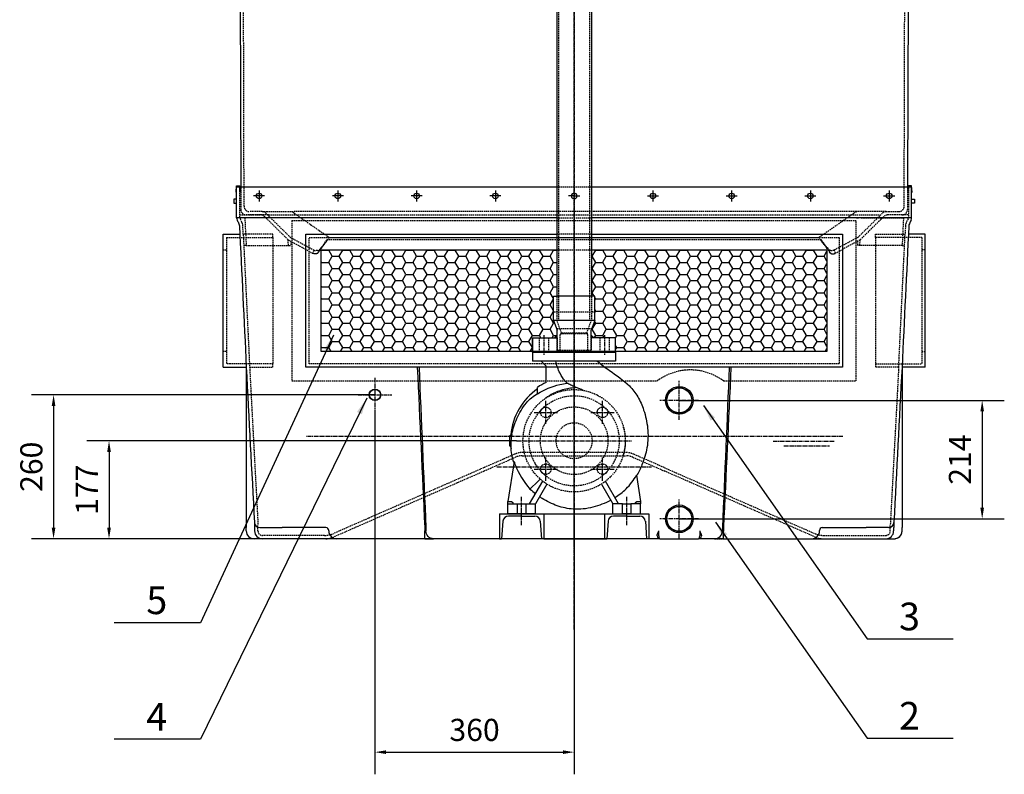
# Model space of a CAD drawing. Units: millimetres. Extents: x 105814 to 112890, y 43157 to 52745.
# Drawn here: x 111110 to 112890, y 48986 to 50350 of the extents above; entities that cross this region are included whole.
import ezdxf
from ezdxf.enums import TextEntityAlignment as Align

# ---------------------------------------------------------------- set-up
doc = ezdxf.new("R2010")
doc.units = ezdxf.units.MM
doc.header["$LTSCALE"] = 0.4
doc.header["$PDMODE"] = 3
doc.linetypes.add('CENTRO2', pattern=[28.575, 19.05, -3.175, 3.175, -3.175])
doc.linetypes.add('TRAZOS2', pattern=[9.525, 6.35, -3.175])
for name, color, linetype in [('Anotaciones Medias', 3, 'Continuous'), ('Cajetín Fino', 5, 'Continuous'), ('Contornos Ocultos', 6, 'TRAZOS2'), ('Cotas', 2, 'Continuous'), ('Ejes', 2, 'CENTRO2')]:
    doc.layers.add(name, color=color, linetype=linetype)
doc.styles.add('DIN 2', font='arial.ttf')
doc.styles.add('UNE00', font='romans.shx', dxfattribs={"width": 0.9})
doc.dimstyles.new('UNE', dxfattribs={"dimscale": 0, "dimtxt": 2.5, "dimasz": 2.5, "dimexe": 1.5, "dimexo": 0, "dimgap": 1, "dimtad": 1, "dimrnd": 1.38778e-17, "dimdsep": 46, "dimtxsty": 'UNE00', "dimcen": 2.5, "dimclrd": 256, "dimclre": 256, "dimclrt": 256, "dimazin": 0, "dimtfac": 1, "dimtmove": 0, "dimatfit": 3, "dimfxl": 1, "dimlwd": -1, "dimlwe": -1, "dimarcsym": 0})

# ---------------------------------------------------------------- blocks, each defined once
blk = doc.blocks.new('*D470')
at = {"layer": 'Cotas', "transparency": 16777216}
for p, q in [((112302.5, 49661.9), (112890, 49661.9)), ((112850, 49641.9), (112850, 49467.9)), ((112302.5, 49447.9), (112890, 49447.9))]:
    blk.add_line(p, q, dxfattribs=at)
for points in [[(112846.7, 49641.9), (112853.3, 49641.9), (112850, 49661.9)], [(112846.7, 49467.9), (112853.3, 49467.9), (112850, 49447.9)]]:
    blk.add_solid(points, dxfattribs=at)
at = {"layer": 'Defpoints', "color": 0, "transparency": 16777216}
for p in [(112302.5, 49661.9), (112302.5, 49447.9), (112850, 49447.9)]:
    blk.add_point(p, dxfattribs=at)
at = {"layer": 'Cotas', "transparency": 16777216, "insert": (112815, 49554.9), "char_height": 40, "attachment_point": 5, "rotation": 90, "style": 'UNE00'}
blk.add_mtext('214', dxfattribs=at)
blk = doc.blocks.new('*D471')
at = {"layer": 'Cotas', "transparency": 16777216}
for p, q in [((111752.5, 49671.9), (111131.6, 49671.9)), ((111171.6, 49651.9), (111171.6, 49431.9)), ((111645.2, 49411.9), (111131.6, 49411.9))]:
    blk.add_line(p, q, dxfattribs=at)
for points in [[(111168.3, 49651.9), (111174.9, 49651.9), (111171.6, 49671.9)], [(111168.3, 49431.9), (111174.9, 49431.9), (111171.6, 49411.9)]]:
    blk.add_solid(points, dxfattribs=at)
at = {"layer": 'Defpoints', "color": 0, "transparency": 16777216}
for p in [(111752.5, 49671.9), (111171.6, 49411.9), (111645.2, 49411.9)]:
    blk.add_point(p, dxfattribs=at)
at = {"layer": 'Cotas', "transparency": 16777216, "insert": (111136.6, 49541.9), "char_height": 40, "attachment_point": 5, "rotation": 90, "style": 'UNE00'}
blk.add_mtext('260', dxfattribs=at)
blk = doc.blocks.new('*D474')
at = {"layer": 'Cotas', "transparency": 16777216}
for p, q in [((112008.6, 49588.9), (111231.8, 49588.9)), ((111271.8, 49568.9), (111271.8, 49431.9)), ((111957.5, 49411.9), (111231.8, 49411.9))]:
    blk.add_line(p, q, dxfattribs=at)
for points in [[(111268.5, 49568.9), (111275.2, 49568.9), (111271.8, 49588.9)], [(111268.5, 49431.9), (111275.2, 49431.9), (111271.8, 49411.9)]]:
    blk.add_solid(points, dxfattribs=at)
at = {"layer": 'Defpoints', "color": 0, "transparency": 16777216}
for p in [(112008.6, 49588.9), (111271.8, 49411.9), (111957.5, 49411.9)]:
    blk.add_point(p, dxfattribs=at)
at = {"layer": 'Cotas', "transparency": 16777216, "insert": (111236.8, 49500.4), "char_height": 40, "attachment_point": 5, "rotation": 90, "style": 'UNE00'}
blk.add_mtext('177', dxfattribs=at)
blk = doc.blocks.new('*D475')
at = {"layer": 'Cotas', "transparency": 16777216}
for p, q in [((111752.5, 49641.4), (111752.5, 48986.3)), ((112112.5, 49445.5), (112112.5, 48986.3)), ((111772.5, 49026.3), (112092.5, 49026.3))]:
    blk.add_line(p, q, dxfattribs=at)
for points in [[(111772.5, 49029.6), (111772.5, 49023), (111752.5, 49026.3)], [(112092.5, 49029.6), (112092.5, 49023), (112112.5, 49026.3)]]:
    blk.add_solid(points, dxfattribs=at)
at = {"layer": 'Defpoints', "color": 0, "transparency": 16777216}
for p in [(111752.5, 49641.4), (112112.5, 49445.5), (112112.5, 49026.3)]:
    blk.add_point(p, dxfattribs=at)
at = {"layer": 'Cotas', "transparency": 16777216, "insert": (111932.5, 49061.3), "char_height": 40, "attachment_point": 5, "style": 'UNE00'}
blk.add_mtext('360', dxfattribs=at)
blk = doc.blocks.new('A$C4A6D7401')
at = {"layer": 'Anotaciones Medias'}
for p, q in [((-135, 45), (-95, 45)), ((-135, 45), (-135, 0)), ((-95, 41), (-118.7, 41)), ((-95, 45), (-55, 45)), ((-95, 41), (-71.3, 41)), ((-55, 45), (55, 45)), ((-55, 45), (-55, 0)), ((55, 45), (95, 45)), ((55, 45), (55, 0)), ((95, 41), (71.3, 41)), ((95, 45), (135, 45)), ((95, 41), (118.7, 41)), ((135, 45), (135, 0)), ((-128.7, 31.7), (-131, 0)), ((-61.3, 31.7), (-59, 0)), ((61.3, 31.7), (59, 0)), ((128.7, 31.7), (131, 0)), ((-135, 0), (-131, 0)), ((-55, 0), (-59, 0)), ((-55, 0), (55, 0)), ((55, 0), (59, 0)), ((135, 0), (131, 0))]:
    blk.add_line(p, q, dxfattribs=at)
for centre, start, end in [((-118.7, 31), 90, 175.8151), ((-71.3, 31), 4.1849, 90), ((71.3, 31), 90, 175.8151), ((118.7, 31), 4.1849, 90)]:
    blk.add_arc(centre, 10, start, end, dxfattribs=at)
at = {"layer": 'Ejes'}
for p, q in [((-95, 24.8), (-95, 57.2)), ((95, 24.8), (95, 57.2))]:
    blk.add_line(p, q, dxfattribs=at)
blk = doc.blocks.new('A$C0C640691')
at = {"layer": 'Anotaciones Medias'}
for p, q in [((-20, 292), (-170, 292)), ((-170, 292), (-170, 276)), ((-20, 292), (-20, 276)), ((-20, 276), (-170, 276)), ((-145.5, 267), (-154.5, 276)), ((-145.5, 237.5), (-145.5, 267)), ((-161.1, 217), (-161.1, 228.5)), ((-207.6, 143.3), (-211.7, 141)), ((-211.7, 123), (-209.3, 121.7)), ((-203.6, 94.6), (-215, 22.5)), ((-175.4, 18), (-151.7, 59)), ((-160.1, 59.2), (-174.8, 44.5)), ((-144.4, 53.8), (-165, 18)), ((-156.5, 62.9), (-160.1, 59.2)), ((-45.6, 53.8), (-25, 18)), ((-14.6, 18), (-38.3, 59)), ((17.5, 69.6), (25, 22.5)), ((-215, 22.5), (-208.2, 22.5)), ((-215, 18), (-215, 22.5)), ((-215, 18), (-206, 18)), ((-215, 0), (-215, 18)), ((-208.2, 22.5), (-206, 20.2)), ((-206, 20.2), (-206, 18)), ((-206, 18), (-197.5, 18)), ((-197.5, 0), (-197.5, 18)), ((-197.5, 18), (-182.5, 18)), ((-182.5, 18), (-175.4, 18)), ((-182.5, 18), (-182.5, 0)), ((-175.4, 18), (-165, 18)), ((-165, 0), (-165, 18)), ((-25, 0), (-25, 18)), ((-14.6, 18), (-25, 18)), ((-7.5, 18), (-14.6, 18)), ((-7.5, 0), (-7.5, 18)), ((-7.5, 18), (7.5, 18)), ((7.5, 18), (7.5, 0)), ((16, 18), (7.5, 18)), ((16, 20.2), (18.2, 22.5)), ((16, 18), (16, 20.2)), ((25, 18), (16, 18)), ((18.2, 22.5), (25, 22.5)), ((25, 22.5), (25, 18)), ((25, 0), (25, 18)), ((-197.5, 0), (-215, 0)), ((-182.5, 0), (-197.5, 0)), ((-165, 0), (-182.5, 0)), ((-25, 0), (-7.5, 0)), ((7.5, 0), (-7.5, 0)), ((7.5, 0), (25, 0))]:
    blk.add_line(p, q, dxfattribs=at)
for radius, start, end in [(117, 115.5883, 124.4117), (115, 125.0971, 174.9029), (117, 175.5883, 184.4117), (115, 185.0971, 187.4207)]:
    blk.add_arc((-95, 132), radius, start, end, dxfattribs=at)
for points, knots in [([(-107.7, 236), (-109.5, 237.7), (-111.1, 239.4), (-114.1, 243.2), (-117.4, 247.9), (-124.1, 261), (-126.6, 268.4), (-128.3, 276)], [3.266046, 3.266046, 3.266046, 3.266046, 3.957402, 3.957402, 4.712259, 4.712259, 5.569507, 5.569507, 5.569507, 5.569507]), ([(-53.3, 276), (-46.3, 269.9), (-38.8, 264.4), (-18.7, 250.3), (-6.1, 241.5), (10.7, 225.3), (16, 218.8), (24.3, 204), (27.8, 195.9), (34.2, 177), (36.6, 166.1), (39.1, 143.1), (38.7, 131), (34.7, 108.8), (31.6, 98.6), (24.8, 81.8), (21.5, 74.9), (17.7, 68.4)], [0, 0, 0, 0, 2.783231, 2.783231, 7.350491, 7.350491, 9.808613, 9.808613, 12.436438, 12.436438, 15.772125, 15.772125, 19.351212, 19.351212, 22.527325, 22.527325, 24.790803, 24.790803, 24.790803, 24.790803]), ([(-161.1, 217), (-149.1, 224.7), (-134.7, 230.6), (-116.3, 234.9), (-112, 235.6), (-107.7, 236)], [0.059356, 0.059356, 0.059356, 0.059356, 4.32936, 4.32936, 5.729039, 5.729039, 5.729039, 5.729039]), ([(-91.2, 228.2), (-93.2, 229.1), (-95.2, 230.1), (-99.4, 232), (-102.2, 233.3), (-105.9, 235.1), (-106.9, 235.6), (-107.7, 236), (-107.7, 236), (-107.7, 236)], [7.78578, 7.78578, 7.78578, 7.78578, 8.73574, 8.73574, 9.915733, 9.915733, 10.651239, 10.651239, 10.698234, 10.698234, 10.698234, 10.698234]), ([(-207.6, 143.3), (-205.7, 153.2), (-202.6, 162.9), (-194, 182.2), (-188.4, 191.9), (-175.6, 207.1), (-168.6, 212.9), (-161.1, 217.7)], [0, 0, 0, 0, 3.02657, 3.02657, 6.326809, 6.326809, 8.986823, 8.986823, 8.986823, 8.986823]), ([(-91.2, 228.2), (-92.1, 228.1), (-92.9, 228), (-96.8, 227.5), (-100.5, 227), (-108.3, 225.7), (-112.2, 224.9), (-122.1, 222.2), (-127.6, 220), (-137.5, 214.9), (-141.9, 212.2), (-146.1, 209.1)], [0.608159, 0.608159, 0.608159, 0.608159, 0.789866, 0.789866, 1.510331, 1.510331, 2.256669, 2.256669, 3.372795, 3.372795, 4.322647, 4.322647, 4.322647, 4.322647]), ([(-78.3, 223), (-80.4, 223.9), (-82.7, 224.8), (-87.1, 226.5), (-89.2, 227.4), (-91.2, 228.2)], [65.884245, 65.884245, 65.884245, 65.884245, 66.709762, 66.709762, 67.478126, 67.478126, 67.478126, 67.478126]), ([(-207.6, 143.3), (-208.3, 139.6), (-208.9, 135.9), (-209.4, 128.5), (-209.4, 124.9), (-209.3, 121.7)], [-6.648788, -6.648788, -6.648788, -6.648788, -6.052391, -6.052391, -5.412818, -5.412818, -5.412818, -5.412818]), ([(-203.6, 94.6), (-202.9, 92.5), (-202.2, 90.5), (-195.4, 72.5), (-185.8, 57.7), (-174.8, 44.5)], [-5.789245, -5.789245, -5.789245, -5.789245, -5.148768, -5.148768, 0, 0, 0, 0]), ([(-21.3, 29.7), (-14.1, 34), (-7.1, 39.2), (6.6, 52.5), (12.7, 61.3), (17.5, 69.6)], [-5.494308, -5.494308, -5.494308, -5.494308, -3.744818, -3.744818, -1.526282, -1.526282, -1.526282, -1.526282]), ([(-28.8, 24.5), (-39.1, 19.1), (-50, 14.9), (-72.7, 9), (-84.7, 7.5), (-106.3, 9.2), (-116.1, 11.3), (-135, 17.9), (-144.2, 22.5), (-154.4, 28.7), (-156, 29.8), (-157.6, 30.8)], [0, 0, 0, 0, 3.483471, 3.483471, 7.020894, 7.020894, 9.980605, 9.980605, 13.02161, 13.02161, 13.589934, 13.589934, 13.589934, 13.589934])]:
    blk.add_open_spline(points, degree=3, knots=knots, dxfattribs=at)
for points in [[(-203.9, 92.7), (-207, 102), (-208.9, 111.8), (-209.3, 121.7)], [(-174.8, 44.5), (-171.5, 41.8), (-168.1, 39.2), (-164.6, 36.7)]]:
    blk.add_open_spline(points, degree=3, dxfattribs=at)
at = {"layer": 'Contornos Ocultos'}
for centre, radius in [((-95, 132), 92.5), ((-146.3, 183.3), 9.5), ((-43.7, 183.3), 9.5), ((-95, 132), 32.5), ((-146.3, 80.7), 9.5), ((-43.7, 80.7), 9.5)]:
    blk.add_circle(centre, radius, dxfattribs=at)
blk.add_open_spline([(-6.3, 105.6), (-5.9, 107.1), (-5.4, 108.6), (-3.6, 115.4), (-2.6, 121), (-2, 129.1), (-1.9, 131.6), (-2, 136.5), (-2.2, 138.7), (-3, 145.9), (-4.1, 151.2), (-5.8, 156.5)], degree=3, knots=[32.446591, 32.446591, 32.446591, 32.446591, 33.627543, 33.627543, 37.895881, 37.895881, 39.875032, 39.875032, 41.628505, 41.628505, 45.634855, 45.634855, 45.634855, 45.634855], dxfattribs=at)
at = {"layer": 'Ejes'}
for p, q in [((-95, -11.4), (-95, 303.4)), ((-146.3, 162.3), (-146.3, 204.2)), ((-43.7, 162.3), (-43.7, 204.2)), ((-167.2, 183.3), (-125.3, 183.3)), ((-64.7, 183.3), (-22.8, 183.3)), ((-198.9, 132), (8.9, 132)), ((-146.3, 59.8), (-146.3, 101.7)), ((-43.7, 59.8), (-43.7, 101.7)), ((-167.2, 80.7), (-125.3, 80.7)), ((-64.7, 80.7), (-22.8, 80.7)), ((-190, -11.4), (-190, 31.4)), ((0, -11.4), (0, 31.4))]:
    blk.add_line(p, q, dxfattribs=at)

msp = doc.modelspace()

# ---------------------------------------------------------------- hatches: boundary and pattern name
at = {"layer": 'Cotas'}
h = msp.add_hatch(dxfattribs=at)
h.set_pattern_fill('HONEY', color=256, scale=4, style=0)
h.set_pattern_definition([(0, (4747.577, 0), (19.05, 10.99852), [12.7, -25.4]), (120, (4747.577, 0), (-19.0499977, 10.9985239), [12.7, -25.4]), (60, (4747.577, 0), (2.3e-06, 21.9970439), [-25.4, 12.7])])
h.paths.add_polyline_path([(112143.991, 49933.912), (112143.991, 49849.916), (112149.991, 49849.916), (112149.991, 49805.916), (112142.991, 49788.912), (112142.991, 49774.912), (112187.491, 49774.912), (112187.491, 49749.912), (112569.491, 49749.912), (112569.491, 49933.912)])
h.paths.add_polyline_path([(112074.991, 49805.916), (112074.991, 49849.916), (112080.991, 49849.916), (112080.991, 49933.912), (111655.491, 49933.912), (111655.491, 49749.912), (112037.491, 49749.912), (112037.491, 49774.912), (112081.991, 49774.912), (112081.991, 49788.912)])
for points in [[(112076.991, 49774.912), (112081.991, 49779.912), (112081.991, 49774.912)], [(112076.991, 49774.912), (112081.991, 49779.912), (112081.991, 49774.912)], [(112147.991, 49774.912), (112142.991, 49779.912), (112142.991, 49774.912)]]:
    msp.add_hatch(color=256, dxfattribs=at).paths.add_polyline_path(points)

# ---------------------------------------------------------------- linework, layer by layer
at = {"layer": 'Anotaciones Medias'}
for p, q in [((112080.991, 51304.738), (112080.991, 49849.916)), ((112143.991, 51304.738), (112143.991, 49849.916)), ((112717.485, 50946.929), (112715.122, 50046.912)), ((111502.491, 50025.412), (111497.491, 50025.412)), ((111497.491, 50025.412), (111497.491, 50018.412)), ((112722.491, 50025.412), (112727.491, 50025.412)), ((112727.491, 50025.412), (112727.491, 50018.412)), ((111497.491, 50018.412), (111502.491, 50018.412)), ((112727.491, 50018.412), (112722.491, 50018.412)), ((112074.991, 49805.916), (112074.991, 49849.916)), ((112074.991, 49849.916), (112080.991, 49849.916)), ((112143.991, 49849.916), (112080.991, 49849.916)), ((112149.991, 49849.916), (112143.991, 49849.916)), ((112149.991, 49805.916), (112149.991, 49849.916)), ((112074.991, 49805.916), (112081.991, 49788.912)), ((112149.991, 49805.916), (112074.991, 49805.916)), ((112149.991, 49805.916), (112142.991, 49788.912)), ((112081.991, 49774.912), (112081.991, 49788.912)), ((112081.991, 49774.912), (112081.991, 49779.912)), ((112142.991, 49774.912), (112142.991, 49788.912)), ((112142.991, 49774.912), (112142.991, 49779.912)), ((112037.491, 49748.912), (112037.491, 49774.912)), ((112037.491, 49774.912), (112037.491, 49748.912)), ((112037.491, 49774.912), (112081.991, 49774.912)), ((112077.491, 49774.912), (112081.991, 49774.912)), ((112147.491, 49774.912), (112142.991, 49774.912)), ((112187.491, 49774.912), (112142.991, 49774.912)), ((112187.491, 49748.912), (112187.491, 49774.912)), ((112037.491, 49748.912), (112187.491, 49748.912)), ((111842.491, 49411.912), (111858.462, 49411.912)), ((112267.491, 49411.912), (111858.462, 49411.912)), ((112267.491, 49411.912), (112337.491, 49411.912)), ((112366.52, 49411.912), (112337.491, 49411.912)), ((112382.491, 49411.912), (112366.52, 49411.912))]:
    msp.add_line(p, q, dxfattribs=at)
at = {"layer": 'Anotaciones Medias', "extrusion": (0, 1, -1.83697e-16)}
for p, q in [((111507.497, 50946.929), (111509.859, 50046.912)), ((111502.491, 49991.91), (111502.491, 50046.912)), ((112080.991, 50046.912), (111502.491, 50046.912)), ((112722.491, 50046.912), (112143.991, 50046.912)), ((112722.491, 49991.91), (112722.491, 50046.912)), ((112080.991, 49991.91), (111502.491, 49991.91)), ((112722.491, 49991.91), (112143.991, 49991.91)), ((111477.902, 49961.912), (111508.324, 49961.912)), ((111477.902, 49721.912), (111477.902, 49961.912)), ((112747.079, 49961.912), (112716.658, 49961.912)), ((112747.079, 49721.912), (112747.079, 49961.912)), ((111477.902, 49721.912), (111519.902, 49721.912)), ((112384.292, 49721.912), (112376.69, 49721.912)), ((112392.872, 49721.912), (112384.292, 49721.912)), ((112393.693, 49721.912), (112392.872, 49721.912)), ((112395.913, 49721.912), (112393.693, 49721.912)), ((112747.079, 49721.912), (112705.079, 49721.912)), ((111519.902, 49425.912), (111519.902, 49431.912)), ((111663.991, 49431.912), (111584.498, 49431.912)), ((111668.991, 49425.912), (111668.991, 49426.987)), ((111842.491, 49431.912), (111842.491, 49425.912)), ((111842.491, 49411.912), (111842.491, 49425.912)), ((111844.487, 49431.912), (111844.487, 49425.912)), ((112265.491, 49416.912), (112265.491, 49425.912)), ((112339.491, 49425.912), (112339.491, 49416.912)), ((112380.495, 49431.912), (112380.495, 49425.912)), ((112382.491, 49431.912), (112382.491, 49425.912)), ((112382.491, 49411.912), (112382.491, 49425.912)), ((112555.991, 49425.912), (112555.991, 49426.987)), ((112560.991, 49431.912), (112640.484, 49431.912)), ((112705.079, 49425.912), (112705.079, 49431.912)), ((111548.991, 49411.912), (111533.953, 49411.912)), ((111624.991, 49411.912), (111548.991, 49411.912)), ((111682.991, 49411.912), (111624.991, 49411.912)), ((111842.491, 49411.912), (111682.991, 49411.912)), ((112382.491, 49411.912), (112541.991, 49411.912)), ((112541.991, 49411.912), (112599.991, 49411.912)), ((112599.991, 49411.912), (112675.991, 49411.912)), ((112675.991, 49411.912), (112691.029, 49411.912))]:
    msp.add_line(p, q, dxfattribs=at)
at = {"layer": 'Anotaciones Medias', "extrusion": (6.12323e-17, 1, -1.83697e-16)}
for p, q in [((111627.491, 49721.912), (111627.491, 49961.912)), ((111627.491, 49961.912), (112080.991, 49961.912)), ((112143.991, 49961.912), (112597.491, 49961.912)), ((112597.491, 49961.912), (112597.491, 49721.912)), ((111655.491, 49749.912), (111655.491, 49933.912)), ((111655.491, 49933.912), (112080.991, 49933.912)), ((112143.991, 49933.912), (112569.491, 49933.912)), ((112569.491, 49933.912), (112569.491, 49749.912)), ((112569.491, 49749.912), (111655.491, 49749.912)), ((112597.491, 49721.912), (111627.491, 49721.912))]:
    msp.add_line(p, q, dxfattribs=at)
at = {"layer": 'Anotaciones Medias'}
for points in [[(111502.491, 50038.245), (111501.491, 50038.245), (111502.491, 50049.226), (111508.491, 50049.226), (111509.491, 50038.245), (111508.491, 50038.245), (111508.491, 50046.912)], [(112722.491, 50038.245), (112723.491, 50038.245), (112722.491, 50049.226), (112716.491, 50049.226), (112715.491, 50038.245), (112716.491, 50038.245), (112716.491, 50046.912)], [(112146.135, 49821.912), (112143.991, 49821.912)]]:
    msp.add_lwpolyline(points, dxfattribs=at)
for centre, radius in [((111752.491, 49671.912), 10.475), ((111752.491, 49671.912), 9.895), ((112302.491, 49661.912), 25), ((112302.491, 49661.912), 22.825), ((112302.491, 49661.912), 22.5), ((112302.491, 49447.912), 25), ((112302.491, 49447.912), 22.825), ((112302.491, 49447.912), 22.5)]:
    msp.add_circle(centre, radius, dxfattribs=at)
for centre, radius, start, end in [((111512.491, 49991.91), 10, 180, 205.548335), ((112712.491, 49991.91), 10, 334.451665, 0), ((111544.484, 49441.912), 10, 182.978373, 270), ((112680.498, 49441.912), 10, 270, 357.021627), ((111533.902, 49425.912), 14, 180, 270), ((111548.991, 49425.912), 14, 180, 270), ((111663.991, 49426.912), 5, 0, 90), ((111682.991, 49425.912), 14, 180, 270), ((112541.991, 49425.912), 14, 270, 0), ((112560.991, 49426.912), 5, 90, 180), ((112675.991, 49425.912), 14, 270, 0), ((112691.079, 49425.912), 14, 270, 0), ((112267.491, 49416.912), 5, 180, 270), ((112337.491, 49416.912), 5, 270, 0)]:
    msp.add_arc(centre, radius, start, end, dxfattribs=at)
at = {"layer": 'Anotaciones Medias', "extrusion": (-1.83697e-16, -1.83697e-16, -1)}
for centre, major_axis, ratio, end_param in [((111497.6, 49976.688), (9.022, 4.313), 0.99999129, 0.39762205), ((111858.462, 49425.912), (0, -14), 0.99819008, 1.57079633)]:
    msp.add_ellipse(centre, major_axis=major_axis, ratio=ratio, start_param=0, end_param=end_param, dxfattribs=at)
at = {"layer": 'Anotaciones Medias'}
for centre, major_axis, ratio, start_param, end_param in [((112727.382, 49976.688), (-9.022, 4.313), 0.99999129, 0, 0.39762205), ((112727.382, 49976.688), (-9.022, 4.313), 0.99999129, 0, 0.39762205), ((111630.053, 49908.778), (19.881, 20.475), 0.03310602, 5.91591204, 6.03882403), ((111630.053, 49908.778), (19.881, 20.475), 0.03310602, 5.91591204, 6.03882403), ((112366.52, 49425.912), (0, -14), 0.99819008, 0, 1.57079633), ((112267.491, 49416.912), (0, 5), 0.4, 1.57079633, 3.14159265), ((112337.491, 49416.912), (0, -5), 0.4, 0, 1.57079633)]:
    msp.add_ellipse(centre, major_axis=major_axis, ratio=ratio, start_param=start_param, end_param=end_param, dxfattribs=at)
for points in [[(111503.469, 49987.597), (111504.52, 49985.398), (111505.571, 49983.199), (111506.622, 49981)], [(111507.588, 49977.17), (111511.693, 49892.084), (111515.798, 49806.998), (111519.902, 49721.912)], [(112717.394, 49977.17), (112713.289, 49892.084), (112709.184, 49806.998), (112705.079, 49721.912)], [(112721.513, 49987.597), (112720.462, 49985.398), (112719.411, 49983.199), (112718.36, 49981)], [(111519.902, 49721.912), (111519.902, 49625.246), (111519.902, 49528.579), (111519.902, 49431.912)], [(111519.902, 49721.912), (111524.767, 49628.406), (111529.633, 49534.899), (111534.498, 49441.393)], [(111829.069, 49721.912), (111833.543, 49625.246), (111838.017, 49528.579), (111842.491, 49431.912)], [(111832.11, 49721.912), (111836.236, 49625.246), (111840.361, 49528.579), (111844.487, 49431.912)], [(112392.872, 49721.912), (112388.746, 49625.246), (112384.62, 49528.579), (112380.495, 49431.912)], [(112395.913, 49721.912), (112391.439, 49625.246), (112386.965, 49528.579), (112382.491, 49431.912)], [(112705.079, 49721.912), (112700.214, 49628.406), (112695.349, 49534.899), (112690.484, 49441.393)], [(112705.079, 49721.912), (112705.079, 49625.246), (112705.079, 49528.579), (112705.079, 49431.912)], [(111534.991, 49431.912), (111534.991, 49430.355), (111534.991, 49428.659), (111534.991, 49425.912)], [(112689.991, 49431.912), (112689.991, 49430.355), (112689.991, 49428.659), (112689.991, 49425.912)]]:
    msp.add_open_spline(points, degree=3, dxfattribs=at)
for points, knots in [([(111507.588, 49977.17), (111507.588, 49977.17), (111507.588, 49977.17), (111507.588, 49977.17), (111507.588, 49977.17), (111507.588, 49977.17), (111507.588, 49977.17), (111507.588, 49977.17), (111507.588, 49977.17), (111507.588, 49977.17)], [0, 0, 0, 0, 0.0121378306, 0.0121378306, 0.0315583597, 0.0315583597, 0.0626312061, 0.0626312061, 0.0971026451, 0.0971026451, 0.0971026451, 0.0971026451]), ([(112717.394, 49977.17), (112717.394, 49977.17), (112717.394, 49977.17), (112717.394, 49977.17), (112717.394, 49977.17), (112717.394, 49977.17), (112717.394, 49977.17), (112717.394, 49977.17), (112717.394, 49977.17), (112717.394, 49977.17)], [0, 0, 0, 0, 0.0121378306, 0.0121378306, 0.0315583597, 0.0315583597, 0.0626312061, 0.0626312061, 0.0971026451, 0.0971026451, 0.0971026451, 0.0971026451]), ([(111534.498, 49441.393), (111534.498, 49441.385), (111534.498, 49441.383), (111534.499, 49441.372), (111534.499, 49441.367), (111534.5, 49441.352), (111534.5, 49441.342), (111534.502, 49441.311), (111534.503, 49441.29), (111534.506, 49441.229), (111534.508, 49441.188), (111534.515, 49441.064), (111534.519, 49440.981), (111534.532, 49440.73), (111534.541, 49440.558), (111534.569, 49440.023), (111534.589, 49439.636), (111534.662, 49438.232), (111534.726, 49437.008), (111534.855, 49434.533), (111534.91, 49433.472), (111534.977, 49432.187), (111534.984, 49432.05), (111534.991, 49431.912)], [-30.31983311, -30.31983311, -30.31983311, -30.31983311, -30.27769825, -30.27769825, -30.23556339, -30.23556339, -30.15129367, -30.15129367, -29.98275424, -29.98275424, -29.64567537, -29.64567537, -28.97151762, -28.97151762, -27.62320214, -27.62320214, -24.92657117, -24.92657117, -18.94989569, -18.94989569, -15.15991655, -15.15991655, -14.71237699, -14.71237699, -14.71237699, -14.71237699]), ([(112690.484, 49441.393), (112690.484, 49441.385), (112690.484, 49441.383), (112690.483, 49441.372), (112690.483, 49441.367), (112690.482, 49441.352), (112690.481, 49441.342), (112690.48, 49441.311), (112690.479, 49441.29), (112690.476, 49441.229), (112690.473, 49441.188), (112690.467, 49441.064), (112690.463, 49440.981), (112690.45, 49440.73), (112690.441, 49440.558), (112690.413, 49440.023), (112690.393, 49439.636), (112690.32, 49438.232), (112690.256, 49437.008), (112690.127, 49434.533), (112690.072, 49433.472), (112690.005, 49432.187), (112689.998, 49432.05), (112689.991, 49431.912)], [-30.31983311, -30.31983311, -30.31983311, -30.31983311, -30.27769825, -30.27769825, -30.23556339, -30.23556339, -30.15129367, -30.15129367, -29.98275424, -29.98275424, -29.64567537, -29.64567537, -28.97151762, -28.97151762, -27.62320214, -27.62320214, -24.92657117, -24.92657117, -18.94989569, -18.94989569, -15.15991655, -15.15991655, -14.71237699, -14.71237699, -14.71237699, -14.71237699]), ([(111544.484, 49431.912), (111544.484, 49431.912), (111545.063, 49431.912), (111547.341, 49431.912), (111549.038, 49431.912), (111552.708, 49431.912), (111554.385, 49431.912), (111557.153, 49431.912), (111558.125, 49431.912), (111560.765, 49431.912), (111562.5, 49431.912), (111567.219, 49431.912), (111570.309, 49431.912), (111577.089, 49431.912), (111580.798, 49431.912), (111584.498, 49431.912)], [-62.52917518, -62.52917518, -62.52917518, -62.52917518, -50.86940291, -50.86940291, -39.08073449, -39.08073449, -31.26458759, -31.26458759, -27.35651414, -27.35651414, -21.10359662, -21.10359662, -11.09892859, -11.09892859, 0, 0, 0, 0]), ([(112262.491, 49416.912), (112262.491, 49417.423), (112262.5, 49417.598), (112262.549, 49418.121), (112262.611, 49418.478), (112262.773, 49419.194), (112262.873, 49419.552), (112263.123, 49420.357), (112263.295, 49420.842), (112263.68, 49421.841), (112263.892, 49422.355), (112264.338, 49423.389), (112264.571, 49423.909), (112265.036, 49424.931), (112265.269, 49425.433), (112265.491, 49425.912)], [1.77231293, 1.77231293, 1.77231293, 1.77231293, 2.38882574, 2.38882574, 3.58323861, 3.58323861, 4.77765148, 4.77765148, 6.36324025, 6.36324025, 7.94882902, 7.94882902, 9.53441779, 9.53441779, 11.12000656, 11.12000656, 11.12000656, 11.12000656]), ([(112339.491, 49425.912), (112339.713, 49425.433), (112339.945, 49424.931), (112340.411, 49423.909), (112340.644, 49423.389), (112341.09, 49422.355), (112341.302, 49421.841), (112341.687, 49420.842), (112341.858, 49420.357), (112342.109, 49419.552), (112342.209, 49419.194), (112342.371, 49418.478), (112342.432, 49418.121), (112342.482, 49417.598), (112342.491, 49417.423), (112342.491, 49416.912)], [0, 0, 0, 0, 1.58558877, 1.58558877, 3.17117754, 3.17117754, 4.75676631, 4.75676631, 6.34235508, 6.34235508, 7.53676795, 7.53676795, 8.73118082, 8.73118082, 9.34769364, 9.34769364, 9.34769364, 9.34769364]), ([(112680.498, 49431.912), (112680.498, 49431.912), (112679.919, 49431.912), (112677.641, 49431.912), (112675.943, 49431.912), (112672.273, 49431.912), (112670.596, 49431.912), (112667.829, 49431.912), (112666.857, 49431.912), (112664.217, 49431.912), (112662.481, 49431.912), (112657.763, 49431.912), (112654.673, 49431.912), (112647.892, 49431.912), (112644.184, 49431.912), (112640.484, 49431.912)], [-62.52917518, -62.52917518, -62.52917518, -62.52917518, -50.86940291, -50.86940291, -39.08073449, -39.08073449, -31.26458759, -31.26458759, -27.35651414, -27.35651414, -21.10359662, -21.10359662, -11.09892859, -11.09892859, 0, 0, 0, 0])]:
    msp.add_open_spline(points, degree=3, knots=knots, dxfattribs=at)
at = {"layer": 'Contornos Ocultos'}
for p, q in [((112084.491, 51304.738), (112084.491, 49806.916)), ((112140.491, 51304.738), (112140.491, 49806.916)), ((112143.991, 50046.912), (112080.991, 50046.912)), ((112715.122, 50046.912), (112715.017, 50006.886)), ((111508.439, 49996.912), (111545.893, 49996.912)), ((111602.439, 49991.909), (111598.162, 49991.912)), ((112080.991, 49991.91), (112143.991, 49991.91)), ((112622.542, 49991.909), (112626.819, 49991.912)), ((112716.542, 49996.912), (112679.089, 49996.912)), ((111483.954, 49955.912), (111483.954, 49727.912)), ((111514.436, 49961.912), (111525.954, 49721.912)), ((111567.954, 49955.912), (111567.954, 49727.912)), ((112143.991, 49961.912), (112080.991, 49961.912)), ((112657.028, 49955.912), (112657.028, 49721.912)), ((112741.028, 49955.912), (112741.028, 49727.912)), ((111600.231, 49949.412), (111600.596, 49941.912)), ((111648.852, 49927.651), (111665.671, 49951.912)), ((112576.13, 49927.651), (112559.311, 49951.912)), ((112624.751, 49949.412), (112624.386, 49941.912)), ((111639.921, 49927.651), (111642.472, 49933.266)), ((112080.991, 49933.912), (112143.991, 49933.912)), ((112585.06, 49927.651), (112582.509, 49933.266)), ((112080.991, 49849.916), (112080.991, 49806.916)), ((112143.991, 49849.916), (112143.991, 49806.916)), ((112074.991, 49821.912), (112149.991, 49821.912)), ((112089.491, 49783.912), (112080.991, 49806.916)), ((112080.991, 49806.916), (112143.991, 49806.916)), ((112135.491, 49783.912), (112143.991, 49806.916)), ((112080.991, 49791.912), (112143.991, 49791.912)), ((112087.491, 49751.912), (112087.491, 49781.912)), ((112087.491, 49781.912), (112089.491, 49781.912)), ((112089.491, 49781.912), (112089.491, 49783.912)), ((112089.491, 49783.912), (112135.491, 49783.912)), ((112135.491, 49781.912), (112089.491, 49781.912)), ((112135.491, 49781.912), (112135.491, 49783.912)), ((112137.491, 49781.912), (112135.491, 49781.912)), ((112137.491, 49751.912), (112137.491, 49781.912)), ((112048.991, 49774.912), (112048.991, 49748.912)), ((112048.991, 49774.912), (112048.991, 49748.912)), ((112065.991, 49774.912), (112065.991, 49748.912)), ((112081.991, 49774.912), (112081.991, 49751.912)), ((112081.991, 49751.912), (112081.991, 49774.912)), ((112081.991, 49774.912), (112081.991, 49751.912)), ((112142.991, 49774.912), (112142.991, 49751.912)), ((112142.991, 49751.912), (112142.991, 49774.912)), ((112158.991, 49774.912), (112158.991, 49748.912)), ((112175.991, 49774.912), (112175.991, 49748.912)), ((112142.991, 49751.912), (112081.991, 49751.912)), ((112275.131, 49540.512), (112547.461, 49421.271))]:
    msp.add_line(p, q, dxfattribs=at)
at = {"layer": 'Contornos Ocultos', "extrusion": (0, 1, -1.83697e-16)}
for p, q in [((111515.964, 50012.886), (111513.5, 50946.93)), ((112709.017, 50012.886), (112711.481, 50946.93)), ((111508.542, 49991.909), (111508.542, 50046.912)), ((111509.859, 50046.912), (111509.965, 50006.886)), ((112716.542, 50046.912), (112716.542, 49991.909)), ((111512.153, 49983.441), (111508.933, 49990.185)), ((111548.437, 50002.912), (111525.964, 50002.912)), ((111552.91, 49994.036), (111595.671, 49951.912)), ((111599.991, 49956.072), (111555.462, 50000.029)), ((111559.965, 49996.912), (112665.017, 49996.912)), ((112618.289, 50002.912), (111606.693, 50002.912)), ((111606.693, 50000.029), (111611.181, 49996.912)), ((111611.181, 49996.912), (111669.991, 49956.072)), ((112613.801, 49996.912), (112554.991, 49956.072)), ((112618.289, 50000.029), (112613.801, 49996.912)), ((112624.991, 49956.072), (112669.52, 50000.029)), ((112676.545, 50002.912), (112699.017, 50002.912)), ((112716.152, 49990.185), (112712.931, 49983.441)), ((111514.436, 49961.912), (111513.697, 49977.313)), ((112711.388, 49977.313), (112710.649, 49961.912)), ((111483.954, 49955.912), (111567.954, 49955.912)), ((111567.954, 49961.912), (111514.436, 49961.912)), ((111567.954, 49955.912), (111567.954, 49961.912)), ((111599.991, 49956.072), (111641.383, 49933.812)), ((111669.991, 49956.072), (112554.991, 49956.072)), ((112624.991, 49956.072), (112583.598, 49933.812)), ((112657.028, 49955.912), (112657.028, 49961.912)), ((112657.028, 49961.912), (112710.546, 49961.912)), ((112741.028, 49955.912), (112657.028, 49955.912)), ((112699.131, 49721.912), (112710.649, 49961.912)), ((111595.671, 49951.912), (111639.921, 49927.651)), ((111649.508, 49928.485), (111666.902, 49951.912)), ((112559.311, 49951.912), (111665.671, 49951.912)), ((112575.474, 49928.485), (112558.08, 49951.912)), ((112629.311, 49951.912), (112585.06, 49927.651)), ((111477.954, 49933.912), (111483.954, 49933.912)), ((111646.351, 49926.912), (111643.257, 49926.912)), ((111646.351, 49926.912), (111643.257, 49926.912)), ((111648.826, 49932.542), (111645.732, 49932.542)), ((112576.156, 49932.542), (112579.249, 49932.542)), ((112578.631, 49926.912), (112581.724, 49926.912)), ((112747.028, 49933.912), (112741.028, 49933.912)), ((111483.954, 49749.912), (111477.954, 49749.912)), ((112741.028, 49749.912), (112747.028, 49749.912)), ((111567.954, 49727.912), (111483.954, 49727.912)), ((111567.954, 49721.912), (111567.954, 49727.912)), ((112657.028, 49727.912), (112741.028, 49727.912)), ((111525.954, 49721.912), (111541.042, 49437.912)), ((111525.954, 49721.912), (111567.954, 49721.912)), ((112699.028, 49721.912), (112657.028, 49721.912)), ((112699.028, 49721.912), (112683.939, 49437.912)), ((112004.873, 49564.555), (111949.954, 49540.512)), ((112204.17, 49567.912), (112020.914, 49567.912)), ((112275.131, 49540.512), (112220.212, 49564.555)), ((111949.954, 49534.512), (112006.79, 49559.394)), ((112018.821, 49561.912), (112206.263, 49561.912)), ((112218.294, 49559.394), (112275.131, 49534.512)), ((111675.707, 49414.431), (111949.954, 49534.512)), ((111949.954, 49540.512), (111677.624, 49421.271)), ((112549.275, 49414.431), (112275.028, 49534.512)), ((111541.042, 49425.912), (111541.042, 49437.912)), ((112683.939, 49425.912), (112683.939, 49437.912)), ((111661.58, 49417.912), (111549.042, 49417.912)), ((112365.962, 49411.912), (112691.131, 49411.912))]:
    msp.add_line(p, q, dxfattribs=at)
at = {"layer": 'Contornos Ocultos', "extrusion": (6.12323e-17, 1, -1.83697e-16)}
for p, q in [((111602.491, 49986.744), (111602.491, 49697.081)), ((111602.491, 49986.744), (112622.491, 49986.744)), ((112622.491, 49697.081), (112622.491, 49986.744)), ((111633.491, 49955.912), (112591.491, 49955.912)), ((111633.491, 49727.912), (111633.491, 49955.912)), ((112591.491, 49955.912), (112591.491, 49727.912)), ((112591.491, 49727.912), (111633.491, 49727.912)), ((111602.491, 49697.081), (112262.716, 49697.081)), ((112382.266, 49697.081), (112622.491, 49697.081))]:
    msp.add_line(p, q, dxfattribs=at)
at = {"layer": 'Contornos Ocultos', "extrusion": (-3.60093e-13, 1, -1.83697e-16)}
msp.add_line((112563.401, 49417.912), (112675.939, 49417.912), dxfattribs=at)
at = {"layer": 'Contornos Ocultos'}
for points in [[(111555.066, 49991.912), (111517.259, 49991.912), (111519.693, 49941.912), (111515.293, 49941.912)], [(112631.36, 49991.912), (112707.722, 49991.912), (112705.289, 49941.912), (112709.689, 49941.912)], [(111519.693, 49941.912), (111600.596, 49941.912)], [(111596.055, 49941.912), (111595.564, 49952.018)], [(112705.289, 49941.912), (112624.386, 49941.912)], [(112628.926, 49941.912), (112629.418, 49952.018)]]:
    msp.add_lwpolyline(points, dxfattribs=at)
for radius in [81.5, 61.125]:
    msp.add_circle((112112.491, 49588.912), radius, dxfattribs=at)
for centre, radius, start, end in [((111525.964, 50012.912), 10, 180.151958, 270), ((112699.017, 50012.912), 10, 270, 359.848042), ((111512.542, 49991.909), 4, 180, 205.527038), ((111519.965, 50006.912), 10, 180.151213, 270), ((111545.893, 49986.912), 10, 45.429647, 90), ((111548.437, 49992.912), 10, 45.370664, 90), ((111593.197, 49982.374), 22.222, 52.603754, 67.548468), ((112631.785, 49982.374), 22.222, 112.451532, 127.396246), ((112676.545, 49992.912), 10, 90, 134.629336), ((112679.089, 49986.912), 10, 90, 134.570353), ((112705.017, 50006.912), 10, 270, 359.848787), ((112712.542, 49991.909), 4, 334.472962, 0), ((111497.715, 49976.546), 16, 2.74759, 25.527038), ((112727.369, 49976.546), 16, 154.472962, 177.25241), ((112322.491, 49616.912), 100, 53.291255, 126.708745), ((112020.914, 49527.912), 40, 90, 113.642848), ((112204.17, 49527.912), 40, 66.357152, 90), ((112018.821, 49531.912), 30, 90, 113.642848), ((112206.263, 49531.912), 30, 66.357152, 90), ((111549.042, 49425.912), 8, 180, 270), ((111661.58, 49457.912), 40, 270, 293.646551), ((112563.504, 49457.911), 39.999, 246.353041, 270.000408), ((112675.939, 49425.912), 8, 270, 0), ((112691.131, 49425.912), 14, 270, 0), ((111663.674, 49441.912), 30, 270, 293.646551), ((112561.308, 49441.912), 30, 246.353449, 270)]:
    msp.add_arc(centre, radius, start, end, dxfattribs=at)
msp.add_ellipse((112594.929, 49908.778), major_axis=(-19.881, 20.475), ratio=0.03310602, start_param=0.24436127, end_param=0.36727326, dxfattribs=at)
for points, knots in [([(111559.965, 49996.912), (111557.36, 49996.912), (111554.731, 49996.912), (111548.025, 49996.912), (111544.071, 49996.912), (111536.246, 49996.912), (111532.525, 49996.912), (111526.423, 49996.912), (111524.027, 49996.912), (111520.8, 49996.912), (111519.965, 49996.912), (111519.965, 49996.912)], [-62.51002743, -62.51002743, -62.51002743, -62.51002743, -54.696274, -54.696274, -42.19426851, -42.19426851, -28.00533393, -28.00533393, -14.0642734, -14.0642734, 0, 0, 0, 0]), ([(111548.437, 50002.912), (111548.437, 50002.912), (111548.773, 50002.912), (111550.595, 50002.912), (111552.629, 50002.912), (111558.797, 50002.912), (111563.096, 50002.912), (111573.091, 50002.912), (111578.745, 50002.912), (111591.682, 50002.912), (111599.263, 50002.912), (111606.693, 50002.912)], [-91.31919659, -91.31919659, -91.31919659, -91.31919659, -79.90429702, -79.90429702, -61.6404577, -61.6404577, -41.52422927, -41.52422927, -22.28939111, -22.28939111, 0, 0, 0, 0]), ([(112676.545, 50002.912), (112676.545, 50002.912), (112676.209, 50002.912), (112674.387, 50002.912), (112672.352, 50002.912), (112666.184, 50002.912), (112661.886, 50002.912), (112651.891, 50002.912), (112646.237, 50002.912), (112633.3, 50002.912), (112625.719, 50002.912), (112618.289, 50002.912)], [-91.31919659, -91.31919659, -91.31919659, -91.31919659, -79.90429702, -79.90429702, -61.6404577, -61.6404577, -41.52422927, -41.52422927, -22.28939111, -22.28939111, 0, 0, 0, 0]), ([(112705.017, 49996.912), (112705.017, 49996.912), (112704.438, 49996.912), (112702.16, 49996.912), (112700.464, 49996.912), (112696.797, 49996.912), (112695.121, 49996.912), (112692.354, 49996.912), (112691.382, 49996.912), (112688.744, 49996.912), (112687.008, 49996.912), (112683.237, 49996.912), (112681.196, 49996.912), (112679.089, 49996.912)], [-62.51002743, -62.51002743, -62.51002743, -62.51002743, -50.84630092, -50.84630092, -39.06876714, -39.06876714, -31.25501371, -31.25501371, -27.348137, -27.348137, -21.09713426, -21.09713426, -14.35574673, -14.35574673, -14.35574673, -14.35574673]), ([(111643.257, 49926.912), (111642.774, 49926.912), (111642.271, 49926.952), (111641.441, 49927.106), (111641.104, 49927.195), (111640.481, 49927.409), (111640.202, 49927.523), (111639.921, 49927.651)], [-4.18786303, -4.18786303, -4.18786303, -4.18786303, -2.31525396, -2.31525396, -1.0396317, -1.0396317, 0, 0, 0, 0]), ([(111641.383, 49933.812), (111641.513, 49933.742), (111641.642, 49933.674), (111641.929, 49933.526), (111642.086, 49933.447), (111642.32, 49933.336), (111642.396, 49933.3), (111642.472, 49933.266)], [-5.56148416, -5.56148416, -5.56148416, -5.56148416, -5.08625236, -5.08625236, -4.49937427, -4.49937427, -4.21386894, -4.21386894, -4.21386894, -4.21386894]), ([(111642.472, 49933.266), (111642.585, 49933.215), (111642.697, 49933.166), (111643.232, 49932.944), (111643.648, 49932.808), (111644.305, 49932.662), (111644.54, 49932.624), (111645.103, 49932.558), (111645.426, 49932.542), (111645.732, 49932.542)], [-4.21386894, -4.21386894, -4.21386894, -4.21386894, -3.7929669, -3.7929669, -2.20232458, -2.20232458, -1.30146455, -1.30146455, 0, 0, 0, 0]), ([(111648.852, 49927.651), (111648.706, 49927.533), (111648.549, 49927.427), (111648.083, 49927.172), (111647.763, 49927.063), (111647.217, 49926.961), (111647.014, 49926.938), (111646.655, 49926.916), (111646.505, 49926.912), (111646.351, 49926.912)], [-59.78029019, -59.78029019, -59.78029019, -59.78029019, -58.824165, -58.824165, -57.10479745, -57.10479745, -56.14924217, -56.14924217, -55.49233271, -55.49233271, -55.49233271, -55.49233271]), ([(111648.852, 49927.651), (111648.706, 49927.533), (111648.549, 49927.427), (111648.083, 49927.172), (111647.763, 49927.063), (111647.217, 49926.961), (111647.014, 49926.938), (111646.655, 49926.916), (111646.505, 49926.912), (111646.351, 49926.912)], [-59.78029019, -59.78029019, -59.78029019, -59.78029019, -58.824165, -58.824165, -57.10479745, -57.10479745, -56.14924217, -56.14924217, -55.49233271, -55.49233271, -55.49233271, -55.49233271]), ([(111648.826, 49932.542), (111648.993, 49932.542), (111649.154, 49932.547), (111649.722, 49932.585), (111650.1, 49932.653), (111650.622, 49932.85), (111650.781, 49932.928), (111651.076, 49933.102), (111651.21, 49933.197), (111651.427, 49933.373), (111651.513, 49933.45), (111651.685, 49933.621), (111651.77, 49933.715), (111651.849, 49933.812)], [-5.55180101, -5.55180101, -5.55180101, -5.55180101, -4.83635066, -4.83635066, -2.96481359, -2.96481359, -2.07475647, -2.07475647, -1.24742017, -1.24742017, -0.65801079, -0.65801079, 0, 0, 0, 0]), ([(112576.156, 49932.542), (112575.989, 49932.542), (112575.827, 49932.547), (112575.26, 49932.585), (112574.881, 49932.653), (112574.36, 49932.85), (112574.2, 49932.928), (112573.906, 49933.102), (112573.771, 49933.197), (112573.555, 49933.373), (112573.469, 49933.45), (112573.297, 49933.621), (112573.212, 49933.715), (112573.133, 49933.812)], [-5.55180101, -5.55180101, -5.55180101, -5.55180101, -4.83635066, -4.83635066, -2.96481359, -2.96481359, -2.07475647, -2.07475647, -1.24742017, -1.24742017, -0.65801079, -0.65801079, 0, 0, 0, 0]), ([(112576.13, 49927.651), (112576.276, 49927.533), (112576.433, 49927.427), (112576.899, 49927.172), (112577.219, 49927.063), (112577.765, 49926.961), (112577.968, 49926.938), (112578.326, 49926.916), (112578.477, 49926.912), (112578.631, 49926.912)], [-59.78029019, -59.78029019, -59.78029019, -59.78029019, -58.824165, -58.824165, -57.10479745, -57.10479745, -56.14924217, -56.14924217, -55.49233271, -55.49233271, -55.49233271, -55.49233271]), ([(112582.509, 49933.266), (112582.397, 49933.215), (112582.285, 49933.166), (112581.75, 49932.944), (112581.334, 49932.808), (112580.677, 49932.662), (112580.442, 49932.624), (112579.879, 49932.558), (112579.556, 49932.542), (112579.249, 49932.542)], [-4.21386894, -4.21386894, -4.21386894, -4.21386894, -3.7929669, -3.7929669, -2.20232458, -2.20232458, -1.30146455, -1.30146455, 0, 0, 0, 0]), ([(112581.724, 49926.912), (112582.208, 49926.912), (112582.711, 49926.952), (112583.541, 49927.106), (112583.878, 49927.195), (112584.501, 49927.409), (112584.78, 49927.523), (112585.06, 49927.651)], [-4.18786303, -4.18786303, -4.18786303, -4.18786303, -2.31525396, -2.31525396, -1.0396317, -1.0396317, 0, 0, 0, 0]), ([(112583.598, 49933.812), (112583.469, 49933.742), (112583.34, 49933.674), (112583.053, 49933.526), (112582.895, 49933.447), (112582.662, 49933.336), (112582.586, 49933.3), (112582.509, 49933.266)], [-5.56148416, -5.56148416, -5.56148416, -5.56148416, -5.08625236, -5.08625236, -4.49937427, -4.49937427, -4.21386894, -4.21386894, -4.21386894, -4.21386894])]:
    msp.add_open_spline(points, degree=3, knots=knots, dxfattribs=at)
for points in [[(112672.071, 49994.036), (112669.339, 49991.345), (112666.608, 49988.654), (112663.876, 49985.963)], [(112663.876, 49985.963), (112652.354, 49974.613), (112640.832, 49963.262), (112629.311, 49951.912)], [(111669.991, 49956.072), (111663.944, 49948.652), (111657.896, 49941.232), (111651.849, 49933.812)], [(112554.991, 49956.072), (112561.038, 49948.652), (112567.085, 49941.232), (112573.133, 49933.812)]]:
    msp.add_open_spline(points, degree=3, dxfattribs=at)
at = {"layer": 'Cotas'}
for p, q in [((111553.105, 50031.278), (111533.105, 50031.278)), ((111543.105, 50041.278), (111543.105, 50021.278)), ((111695.452, 50031.278), (111675.452, 50031.278)), ((111685.452, 50041.278), (111685.452, 50021.278)), ((111837.798, 50031.278), (111817.798, 50031.278)), ((111827.798, 50041.278), (111827.798, 50021.278)), ((111980.144, 50031.278), (111960.144, 50031.278)), ((111970.144, 50041.278), (111970.144, 50021.278)), ((112112.491, 50031.278), (112102.491, 50031.278)), ((112112.491, 50031.278), (112122.491, 50031.278)), ((112244.837, 50031.278), (112264.837, 50031.278)), ((112254.837, 50041.278), (112254.837, 50021.278)), ((112387.184, 50031.278), (112407.184, 50031.278)), ((112397.184, 50041.278), (112397.184, 50021.278)), ((112529.53, 50031.278), (112549.53, 50031.278)), ((112539.53, 50041.278), (112539.53, 50021.278)), ((112671.877, 50031.278), (112691.877, 50031.278)), ((112681.877, 50041.278), (112681.877, 50021.278)), ((112076.991, 49774.912), (112081.991, 49779.912)), ((112147.991, 49774.912), (112142.991, 49779.912))]:
    msp.add_line(p, q, dxfattribs=at)
for centre in [(111543.105, 50031.278), (111685.452, 50031.278), (111827.798, 50031.278), (111970.144, 50031.278), (112254.837, 50031.278), (112397.184, 50031.278), (112539.53, 50031.278), (112681.877, 50031.278)]:
    msp.add_circle(centre, 5, dxfattribs=at)
for start, end in [(90.001365, 269.998635), (270.001365, 89.998635)]:
    msp.add_arc((112112.491, 50031.278), 5, start, end, dxfattribs=at)
at = {"layer": 'Ejes'}
for p, q in [((112112.491, 49247.912), (112112.491, 52445.306)), ((112112.491, 51648.193), (112112.491, 49444.963)), ((112057.491, 49779.412), (112057.491, 49744.412)), ((112167.491, 49779.412), (112167.491, 49744.412)), ((112112.491, 49401.912), (112112.491, 49711.912)), ((111752.491, 49702.387), (111752.491, 49641.437)), ((112302.491, 49626.912), (112302.491, 49696.912)), ((111722.016, 49671.912), (111782.966, 49671.912)), ((112337.491, 49661.912), (112267.491, 49661.912)), ((112598.025, 49596.912), (111627.962, 49596.912)), ((112472.188, 49588.248), (112582.451, 49588.248)), ((112491.622, 49579.584), (112574.064, 49579.584)), ((111972.491, 49541.912), (112252.491, 49541.912)), ((112302.491, 49412.912), (112302.491, 49482.912)), ((112337.491, 49447.912), (112267.491, 49447.912))]:
    msp.add_line(p, q, dxfattribs=at)

# ---------------------------------------------------------------- block references
at = {"layer": 'Anotaciones Medias'}
for name, p in [('A$C0C640691', (112207.491, 49456.912)), ('A$C4A6D7401', (112112.491, 49411.912))]:
    msp.add_blockref(name, p, dxfattribs=at)

# ---------------------------------------------------------------- texts
at = {"layer": 'Cajetín Fino', "style": 'DIN 2'}
for s, p in [('5', (111339.208, 49260.101)), ('3', (112699.744, 49230.859)), ('2', (112699.744, 49051.357)), ('4', (111339.208, 49049.777))]:
    msp.add_text(s, height=50, dxfattribs=at).set_placement(p, align=Align.BOTTOM_LEFT)

# ---------------------------------------------------------------- dimensions: what is measured, and where the dimension line sits
at = {"layer": 'Cotas'}
for base, p1, p2, angle, picture, middle in [((111171.612, 49411.912), (111752.491, 49671.912), (111645.186, 49411.912), 90, '*D471', (111136.612, 49541.912)), ((112849.987, 49447.912), (112302.491, 49661.912), (112302.491, 49447.912), 90, '*D470', (112814.987, 49554.912)), ((112112.491, 49026.297), (111752.491, 49641.437), (112112.491, 49445.476), 180, '*D475', (111932.491, 49061.297)), ((111271.846, 49411.912), (112008.554, 49588.912), (111957.491, 49411.912), 90, '*D474', (111236.846, 49500.412))]:
    dim = msp.add_linear_dim(base=base, p1=p1, p2=p2, angle=angle, dimstyle='UNE', override={"dimscale": 1, "dimtxt": 40, "dimasz": 20, "dimexe": 40, "dimgap": 15}, dxfattribs=at)
    dim.commit()
    dim.dimension.update_dxf_attribs({"geometry": picture, "text_midpoint": middle})

# ---------------------------------------------------------------- leaders
for points in [[(111677.776, 49779.855), (111436.914, 49260.158), (111281.414, 49260.158)], [(111737.585, 49665.795), (111436.914, 49049.834), (111281.414, 49049.834)], [(112346.088, 49652.519), (112641.95, 49230.916), (112797.45, 49230.916)], [(112368.055, 49441.714), (112641.95, 49051.413), (112797.45, 49051.413)]]:
    msp.add_leader(points, dimstyle='UNE', override={"dimscale": 30, "dimasz": 1, "dimtad": 0}, dxfattribs=at)

doc.saveas('drawing.dxf')
